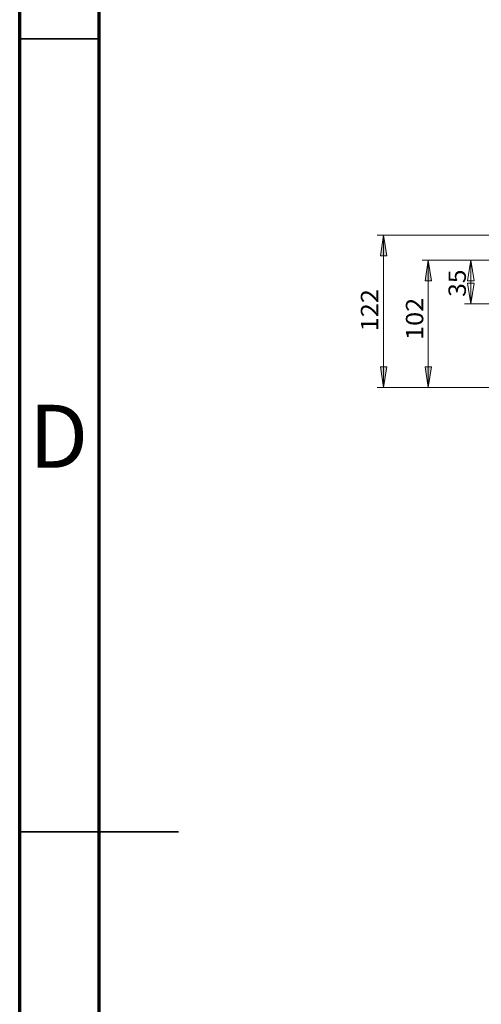
# Model space of a CAD drawing. Units: millimetres. Extents: x 83 to 495, y 5 to 292.
# Drawn here: x 305 to 334, y 138 to 200 of the extents above; entities that cross this region are included whole.
import ezdxf

# ---------------------------------------------------------------- set-up
doc = ezdxf.new("R2010")
doc.units = ezdxf.units.MM
doc.linetypes.add('SLD-Solid', pattern=[0])
for name, color, linetype in [('PDF_Geomertry', 7, 'Continuous'), ('PDF_Solid Fills', 7, 'Continuous'), ('PDF_Text', 7, 'Continuous')]:
    doc.layers.add(name, color=color, linetype=linetype)
doc.styles.add('PDF Arial', font='txt')
doc.styles.add('SLDTEXTSTYLE0', font='GOTHIC.TTF', dxfattribs={"width": 0.913})

msp = doc.modelspace()

# ---------------------------------------------------------------- hatches: boundary and pattern name
at = {"layer": 'PDF_Solid Fills', "true_color": 0x191924}
h = msp.add_hatch(color=250, dxfattribs=at)
h.paths.add_polyline_path([(327.916, 176.522), (327.722, 177.826), (328.125, 177.826)])
h.paths.add_polyline_path([(327.916, 186.123), (328.125, 184.819), (327.722, 184.819)])
h = msp.add_hatch(color=250, dxfattribs=at)
h.paths.add_polyline_path([(330.735, 176.522), (330.54, 177.826), (330.943, 177.826)])
h.paths.add_polyline_path([(330.735, 184.541), (330.943, 183.251), (330.54, 183.251)])

# ---------------------------------------------------------------- linework, layer by layer
at = {"color": 7, "linetype": 'SLD-Solid', "lineweight": 70}
for p, q in [((305, 5), (305, 292)), ((310, 10), (310, 287))]:
    msp.add_line(p, q, dxfattribs=at)
at = {"color": 7, "linetype": 'SLD-Solid', "lineweight": 35}
for p, q in [((310, 198.5), (305, 198.5)), ((305, 148.5), (315, 148.5)), ((310, 148.5), (305, 148.5))]:
    msp.add_line(p, q, dxfattribs=at)
at = {"layer": 'PDF_Geomertry', "color": 250, "lineweight": 18, "true_color": 0x191924}
for points in [[(344.367, 186.123), (327.528, 186.123)], [(327.916, 186.123), (328.125, 184.819), (327.722, 184.819), (327.916, 186.123)], [(327.916, 176.522), (327.916, 186.123)], [(337.259, 184.541), (330.346, 184.541)], [(330.735, 184.541), (330.943, 183.251), (330.54, 183.251), (330.735, 184.541)], [(330.735, 176.522), (330.735, 184.541)], [(337.259, 184.541), (333.025, 184.541)], [(333.428, 181.794), (333.428, 181.794), (333.622, 183.099), (333.22, 183.099), (333.428, 181.794), (333.428, 184.541), (333.622, 183.251), (333.22, 183.251), (333.428, 184.541)], [(338.62, 181.794), (333.025, 181.794)], [(327.916, 176.522), (327.722, 177.826), (328.125, 177.826), (327.916, 176.522)], [(330.735, 176.522), (330.54, 177.826), (330.943, 177.826), (330.735, 176.522)], [(380.559, 176.522), (327.528, 176.522)], [(333.941, 176.522), (330.346, 176.522)]]:
    msp.add_lwpolyline(points, dxfattribs=at)

# ---------------------------------------------------------------- texts
at = {"color": 7, "linetype": 'Continuous', "lineweight": 0, "insert": (307.453, 175.43), "char_height": 3.969, "attachment_point": 2, "style": 'SLDTEXTSTYLE0'}
msp.add_mtext('D', dxfattribs=at)
at = {"layer": 'PDF_Text', "color": 250, "true_color": 0x191924, "char_height": 1.09311, "attachment_point": 7, "rotation": 90, "style": 'PDF Arial'}
for s, insert in [('\\W1.039159;35', (333.109, 182.237)), ('\\W1.070564;122', (327.588, 180.063)), ('\\W1.070564;102', (330.424, 179.517))]:
    msp.add_mtext(s, dxfattribs=dict(at, insert=insert))

doc.saveas('drawing.dxf')
